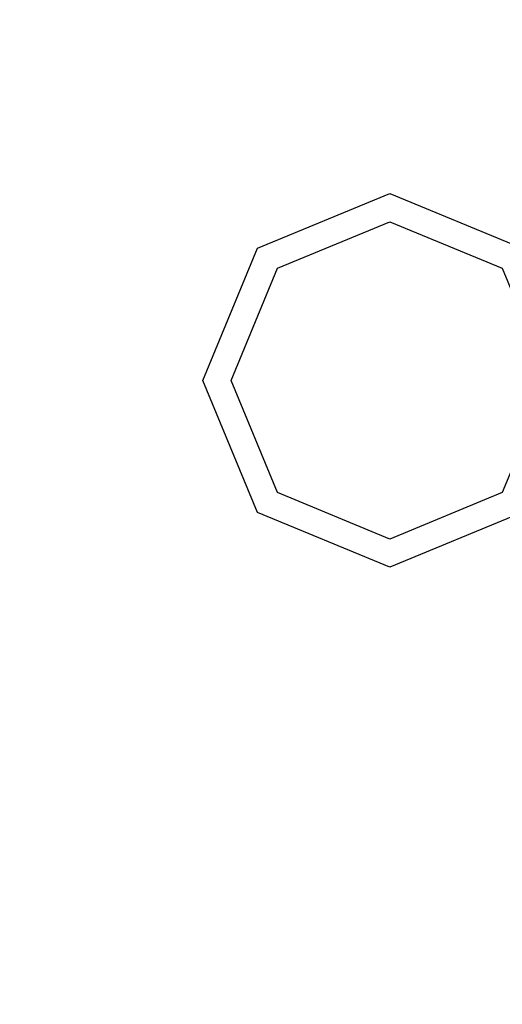
# Model space of a CAD drawing. Units: centimetres. Extents: x -195 to 195, y -188 to 187.
# Drawn here: x 28 to 35, y -10 to 4 of the extents above; entities that cross this region are included whole.
import ezdxf

# ---------------------------------------------------------------- set-up
doc = ezdxf.new("R2010")
doc.units = ezdxf.units.CM
doc.header["$LTSCALE"] = 2.54
doc.layers.get('0').update_dxf_attribs({"true_color": 0xff5454})
doc.layers.add('VP-EQ', color=7, linetype='Continuous', true_color=0x8a3492, plot=False)

# ---------------------------------------------------------------- blocks, each defined once
blk = doc.blocks.new('Grupuj_31')
at = {"color": 0}
mesh = blk.add_polyface(dxfattribs=at)
corners = [(68.5, 0, 0.25), (0, 68.498, 0.25), (0, 0, 0.25), (68.5, 68.498, 0.25)]
mesh.append_faces([[corners[k] for k in face] for face in [(0, 1, 2), (1, 0, 3)]], dxfattribs={"vtx0": -1, "color": 0})
mesh = blk.add_polyface(dxfattribs=at)
corners = [(68.5, 68.498), (0, 0), (0, 68.498, 0), (68.5, 0)]
mesh.append_faces([[corners[k] for k in face] for face in [(0, 1, 2), (1, 0, 3)]], dxfattribs={"vtx0": -1, "color": 0})
blk = doc.blocks.new('Grupuj_58')
at = {"color": 253, "true_color": 0xa8a8a8}
blk.add_blockref('Grupuj_31', (2.821, 2.823, -0.25), dxfattribs=at)
blk = doc.blocks.new('wanna_g__boka_ROBINIA')
at = {"color": 0, "rotation": 90.00000000000004}
blk.add_blockref('Grupuj_58', (74.072, -0.071, 43.981), dxfattribs=at)
blk = doc.blocks.new('Grupuj_2')
at = {"color": 0, "rotation": 90.00000000000001}
blk.add_blockref('wanna_g__boka_ROBINIA', (74.251, 0.249), dxfattribs=at)
blk = doc.blocks.new('2851')
at = {"layer": 'VP-EQ', "color": 0}
for p, q in [((4894.789, -3329.471), (4896.733, -3328.666)), ((4896.733, -3328.666), (4898.677, -3329.471)), ((4895.083, -3329.765), (4896.733, -3329.081)), ((4896.733, -3329.081), (4898.384, -3329.765)), ((4893.984, -3331.415), (4894.789, -3329.471)), ((4898.677, -3329.471), (4899.482, -3331.415)), ((4894.399, -3331.415), (4895.083, -3329.765)), ((4898.384, -3329.765), (4899.067, -3331.415)), ((4894.789, -3333.359), (4893.984, -3331.415)), ((4895.083, -3333.066), (4894.399, -3331.415)), ((4899.067, -3331.415), (4898.384, -3333.066)), ((4899.482, -3331.415), (4898.677, -3333.359)), ((4896.733, -3333.749), (4895.083, -3333.066)), ((4898.384, -3333.066), (4896.733, -3333.749))]:
    blk.add_line(p, q, dxfattribs=at)
blk = doc.blocks.new('2851_2D')
at = {"layer": 'VP-EQ', "color": 0}
blk.add_blockref('2851', (0, 0), dxfattribs=at)

msp = doc.modelspace()

# ---------------------------------------------------------------- block references
at = {"color": 0, "rotation": 90.00000000004033}
msp.add_blockref('Grupuj_2', (43.824, -37.002), dxfattribs=at)
at = {"layer": 'VP-EQ', "color": 0, "rotation": 90.00000000000031}
msp.add_blockref('2851_2D', (-3297.618, -4897.705), dxfattribs=at)

doc.saveas('drawing.dxf')
